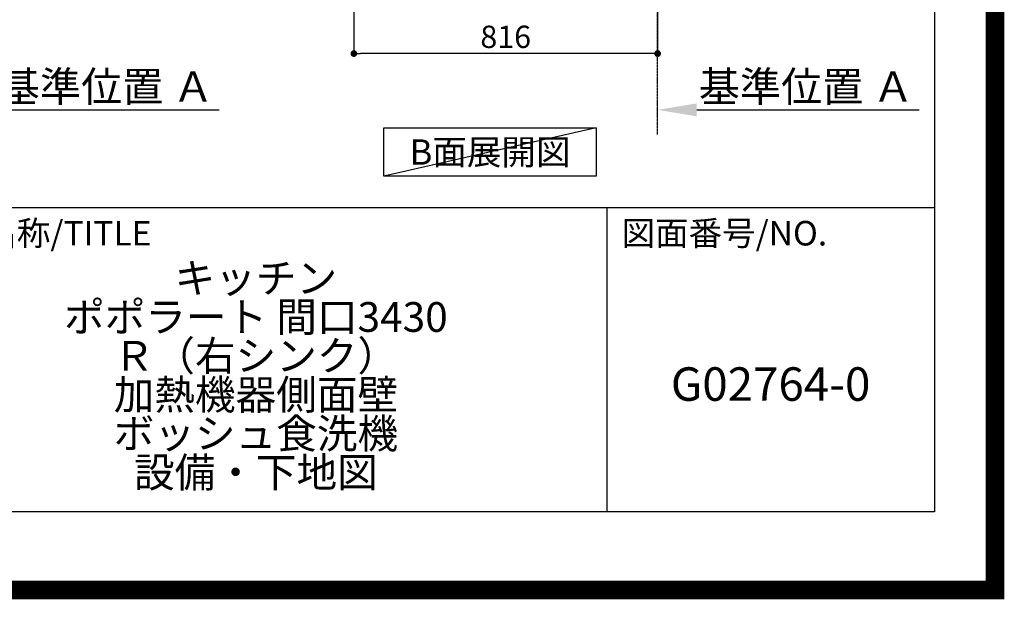
# Model space of a CAD drawing. Units: millimetres. Extents: x -109 to 26472, y -120 to 8847.
# Drawn here: x 23826 to 26472, y -23 to 1534 of the extents above; entities that cross this region are included whole.
import ezdxf

# ---------------------------------------------------------------- set-up
doc = ezdxf.new("R2010")
doc.units = ezdxf.units.MM
doc.linetypes.add('CENTER', pattern=[2, 1.25, -0.25, 0.25, -0.25])
doc.layers.get('DEFPOINTS').update_dxf_attribs({"color": 146})
for name, color, linetype in [('111-壁仕上', 3, 'Continuous'), ('160-文字', 254, 'Continuous'), ('166-寸法B', 11, 'Continuous'), ('190-図面外枠', 5, 'Continuous'), ('191-図面内枠', 4, 'Continuous')]:
    doc.layers.add(name, color=color, linetype=linetype)
doc.styles.add('KH001', font='txt')
doc.dimstyles.new('KH1xx030', dxfattribs={"dimscale": 30, "dimtxt": 2, "dimasz": 0.6, "dimexe": 0.3, "dimexo": 1.2, "dimgap": 0.5, "dimtad": 3, "dimdec": 1, "dimdsep": 46, "dimlunit": 6, "dimtxsty": 'KH001', "dimblk": 'DOT', "dimcen": 1, "dimdle": 1, "dimclrd": 256, "dimclre": 256, "dimclrt": 256, "dimadec": 0, "dimazin": 0, "dimtfac": 1, "dimtdec": 1, "dimtix": 1, "dimtmove": 2, "dimatfit": 3, "dimldrblk": 'CLOSEDBLANK', "dimfxl": 1, "dimtolj": 1, "dimtzin": 0, "dimlwd": -1, "dimlwe": -1, "dimarcsym": 0})

# ---------------------------------------------------------------- blocks, each defined once
blk = doc.blocks.new('A$C5D946DDC')
at = {"layer": '190-図面外枠'}
for p, q in [((20519, 14349.3), (20519, 350.7)), ((20519, 350.7), (271, 350.7))]:
    blk.add_line(p, q, dxfattribs=at)
at = {"layer": 'DEFPOINTS'}
blk.add_lwpolyline([(0, 0), (20790, 0), (20790, 14700), (0, 14700)], close=True, dxfattribs=at)
blk = doc.blocks.new('_Dot')
at = {"color": 0, "linetype": 'ByBlock', "lineweight": -2}
blk.add_line((-0.5, 0), (-1, 0), dxfattribs=at)
at = {"color": 0, "linetype": 'ByBlock', "const_width": 0.5}
blk.add_lwpolyline([(-0.25, 0, 1), (0.25, 0, 1)], format="xyb", close=True, dxfattribs=at)
blk = doc.blocks.new('*D442')
at = {"layer": '166-寸法B', "transparency": 16777216}
for p, q in [((24724.1, 2052), (24724.1, 1434)), ((25540.1, 2052), (25540.1, 1434)), ((25522.1, 1443), (24742.1, 1443))]:
    blk.add_line(p, q, dxfattribs=at)
at = {"layer": 'DEFPOINTS', "color": 0, "transparency": 16777216}
for p in [(24724.1, 2088), (25540.1, 2088), (24724.1, 1443)]:
    blk.add_point(p, dxfattribs=at)
at = {"layer": '166-寸法B', "transparency": 16777216, "xscale": 18, "yscale": 18, "zscale": 18, "rotation": 180}
blk.add_blockref('_Dot', (24724.1, 1443), dxfattribs=at)
at = {"layer": '166-寸法B', "transparency": 16777216, "xscale": 18, "yscale": 18, "zscale": 18}
blk.add_blockref('_Dot', (25540.1, 1443), dxfattribs=at)
at = {"layer": '166-寸法B', "transparency": 16777216, "insert": (25132.1, 1488), "char_height": 60, "attachment_point": 5, "style": 'KH001'}
blk.add_mtext('\\A1;816', dxfattribs=at)
blk = doc.blocks.new('_ClosedBlank')
at = {"color": 0, "linetype": 'ByBlock', "lineweight": -2}
for p, q in [((-1, 0.167), (0, 0)), ((-1, 0.167), (-1, -0.167)), ((0, 0), (-1, -0.167))]:
    blk.add_line(p, q, dxfattribs=at)
blk = doc.blocks.new('*D448')
at = {"layer": '166-寸法B', "transparency": 16777216}
for p, q in [((25540.1, 1270.6), (25540.1, 1294.7)), ((25645.1, 1291.7), (26243, 1291.7))]:
    blk.add_line(p, q, dxfattribs=at)
blk.add_solid([(25645.1, 1309.2), (25645.1, 1274.2), (25540.1, 1291.7)], dxfattribs=at)
at = {"layer": 'DEFPOINTS', "color": 0, "transparency": 16777216}
for p in [(26234, 1478.2), (26234, 1291.7), (25540.1, 1240.6)]:
    blk.add_point(p, dxfattribs=at)
at = {"layer": '166-寸法B', "transparency": 16777216, "insert": (25939.5, 1354.2), "char_height": 81, "attachment_point": 5, "style": 'KH001'}
blk.add_mtext('\\A1;基準位置 Ａ', dxfattribs=at)
blk = doc.blocks.new('_None')
blk = doc.blocks.new('*D562')
at = {"layer": '166-寸法B', "transparency": 16777216}
for p, q in [((23659.6, 1270.6), (23659.6, 1294.7)), ((23764.6, 1291.7), (24362.5, 1291.7))]:
    blk.add_line(p, q, dxfattribs=at)
blk.add_solid([(23764.6, 1309.2), (23764.6, 1274.2), (23659.6, 1291.7)], dxfattribs=at)
at = {"layer": 'DEFPOINTS', "color": 0, "transparency": 16777216}
for p in [(24353.5, 1478.2), (24353.5, 1291.7), (23659.6, 1240.6)]:
    blk.add_point(p, dxfattribs=at)
at = {"layer": '166-寸法B', "transparency": 16777216, "insert": (24059, 1354.2), "char_height": 81, "attachment_point": 5, "style": 'KH001'}
blk.add_mtext('\\A1;基準位置 Ａ', dxfattribs=at)

msp = doc.modelspace()

# ---------------------------------------------------------------- linework, layer by layer
at = {"layer": '111-壁仕上', "color": 253, "linetype": 'CENTER', "ltscale": 2}
msp.add_line((25540.07, 1225.38), (25540.07, 3420.36), dxfattribs=at)
at = {"layer": '160-文字'}
msp.add_lwpolyline([(24805.06, 1243.59), (25375.09, 1243.59), (25375.09, 1113.16), (24805.06, 1113.16)], close=True, dxfattribs=at)
at = {"layer": '191-図面内枠'}
for p, q in [((14135.15, 1028.96), (26283.97, 1028.96)), ((25403.54, 1028.96), (25403.54, 212.03))]:
    msp.add_line(p, q, dxfattribs=at)
at = {"layer": 'DEFPOINTS'}
msp.add_line((25375.09, 1243.59), (24805.06, 1113.16), dxfattribs=at)
at = {"layer": 'DEFPOINTS', "color": 1, "const_width": 50}
msp.add_lwpolyline([(13972.57, 1.63), (26446.56, 1.63), (26446.56, 8821.63), (13972.57, 8821.63)], close=True, dxfattribs=at)

# ---------------------------------------------------------------- block references
at = {"layer": '190-図面外枠', "xscale": 0.599999999976717, "yscale": 0.599999999976717, "zscale": 0.599999999976717}
msp.add_blockref('A$C5D946DDC', (13972.57, 1.63), dxfattribs=at)

# ---------------------------------------------------------------- texts
at = {"layer": '160-文字', "insert": (25090.07, 1178.37), "char_height": 68, "attachment_point": 5, "style": 'KH001'}
msp.add_mtext('{\\fArial|b0|i0|c0|p32;B}面展開図', dxfattribs=at)
at = {"layer": '160-文字', "insert": (24460.97, 620.49), "char_height": 80, "width": 1179.2893, "attachment_point": 5, "line_spacing_factor": 0.783, "style": 'KH001'}
msp.add_mtext('\\Pキッチン\\Pポポラート 間口3430\\PＲ（右シンク）\\P加熱機器側面壁\\Pボッシュ食洗機\\P設備・下地図', dxfattribs=at)
at = {"layer": '160-文字', "insert": (25843.76, 543.32), "char_height": 90, "attachment_point": 5, "line_spacing_factor": 0.876232, "style": 'KH001'}
msp.add_mtext('G02764-0', dxfattribs=at)
at = {"layer": '191-図面内枠', "char_height": 66, "attachment_point": 4, "line_spacing_factor": 0.782827, "style": 'KH001'}
for s, insert in [('図面名称/TITLE', (23548.62, 951.78)), ('図面番号/NO.', (25443.28, 951.78))]:
    msp.add_mtext(s, dxfattribs=dict(at, insert=insert))

# ---------------------------------------------------------------- dimensions: what is measured, and where the dimension line sits
at = {"layer": '166-寸法B'}
dim = msp.add_linear_dim(base=(24724.07, 1442.98), p1=(25540.07, 2087.98), p2=(24724.07, 2087.98), dimstyle='KH1xx030', dxfattribs=at)
dim.commit()
dim.dimension.update_dxf_attribs({"geometry": '*D442', "text_midpoint": (25132.07, 1487.98)})
for base, p1, p2, picture, middle in [((24353.48, 1291.73), (23659.56, 1240.6), (24353.48, 1478.22), '*D562', (24059.02, 1354.22)), ((26233.99, 1291.73), (25540.07, 1240.6), (26233.99, 1478.22), '*D448', (25939.53, 1354.22))]:
    dim = msp.add_linear_dim(base=base, p1=p1, p2=p2, angle=180, text='基準位置 Ａ', dimstyle='KH1xx030', override={"dimtxt": 2.7, "dimasz": 3.5, "dimexe": 0.1, "dimexo": 1, "dimblk2": 'None', "dimsah": 1, "dimdle": 0.3, "dimse2": 1}, dxfattribs=at)
    dim.commit()
    dim.dimension.update_dxf_attribs({"geometry": picture, "text_midpoint": middle})

doc.saveas('drawing.dxf')
